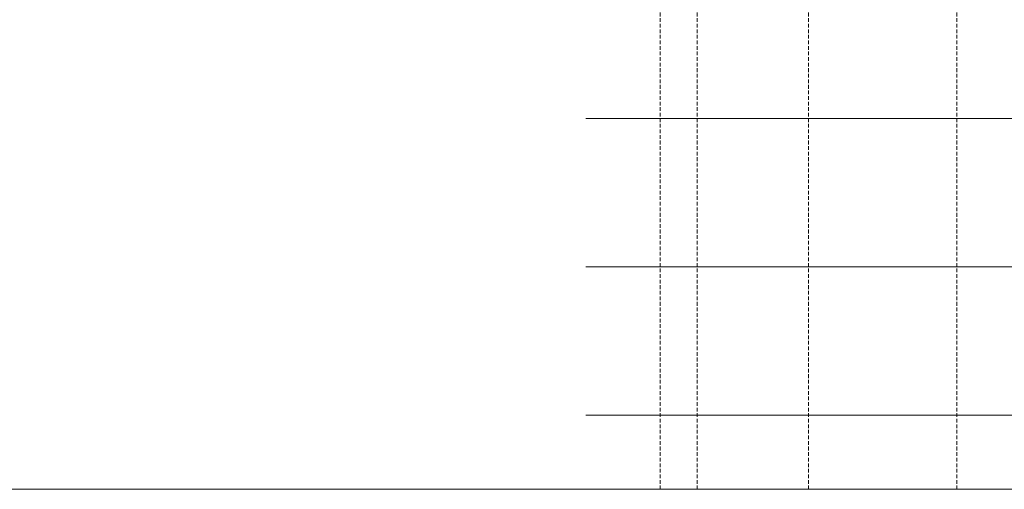
# Model space of a CAD drawing. Units: millimetres. Extents: x 72500 to 120000, y -45000 to -35898.
# Drawn here: x 75799 to 75931, y -44000 to -43937 of the extents above; entities that cross this region are included whole.
import ezdxf

# ---------------------------------------------------------------- set-up
doc = ezdxf.new("R2010")
doc.units = ezdxf.units.MM
doc.linetypes.add('DASHED', pattern=[0.75, 0.5, -0.25])
doc.layers.add('0_Hulplijnen', color=11, linetype='Continuous', lineweight=5, plot=False, transparency=0.8)
doc.layers.add('1_PeilmaatRaster', color=11, linetype='Continuous', plot=False, transparency=0.8)

# ---------------------------------------------------------------- blocks, each defined once
blk = doc.blocks.new('A$Cf0f006cc')
at = {"layer": '0_Hulplijnen'}
blk.add_line((0, 1000), (20000, 1000), dxfattribs=at)
blk = doc.blocks.new('hulpkader basis 1-4')
at = {"layer": '0_Hulplijnen', "linetype": 'DASHED'}
for p, q in [((-40, -336), (-40, -500)), ((-20, -336), (-20, -500)), ((-5, -336), (-5, -500)), ((0, -336), (0, -500))]:
    blk.add_line(p, q, dxfattribs=at)
at = {"layer": '0_Hulplijnen'}
for points in [[(10, -500), (-115, -500), (-115, -336)], [(-115, -450), (10, -450)], [(-115, -470), (10, -470)], [(-115, -490), (10, -490)]]:
    blk.add_lwpolyline(points, dxfattribs=at)

msp = doc.modelspace()

# ---------------------------------------------------------------- block references
at = {"layer": '0_Hulplijnen', "xscale": -1}
msp.add_blockref('hulpkader basis 1-4', (75885, -43500), dxfattribs=at)
at = {"layer": '1_PeilmaatRaster'}
msp.add_blockref('A$Cf0f006cc', (75000, -45000), dxfattribs=at)

doc.saveas('drawing.dxf')
